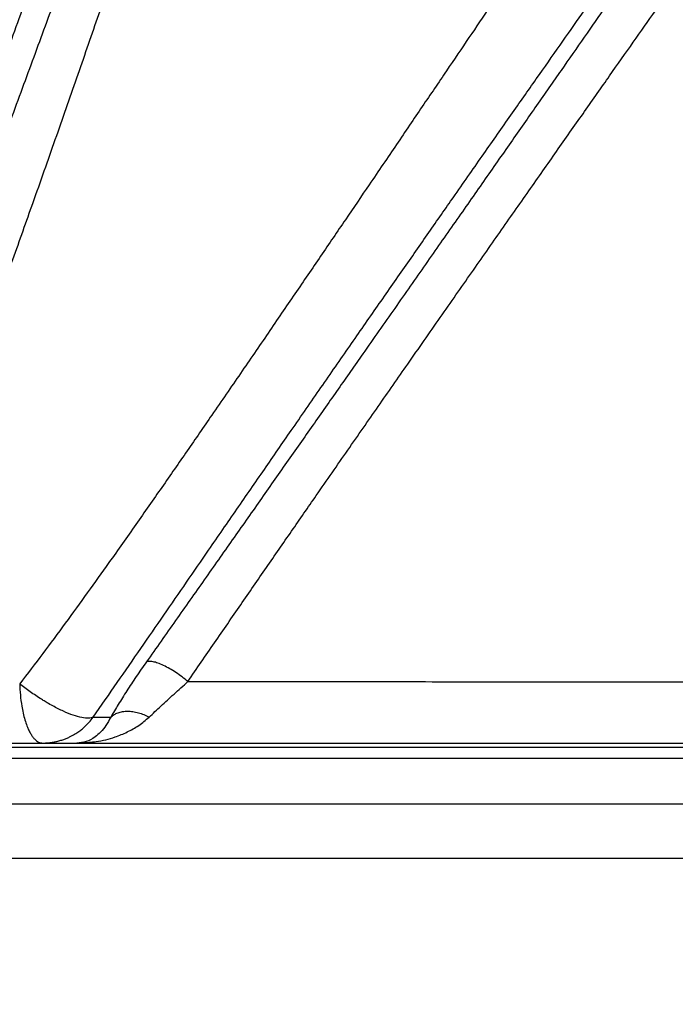
# Model space of a CAD drawing. Units: inches. Extents: x 0.3 to 7.9, y 0.2 to 11.3.
# Drawn here: x 6 to 6.2, y 8.6 to 9 of the extents above; entities that cross this region are included whole.
import ezdxf

# ---------------------------------------------------------------- set-up
doc = ezdxf.new("R2010")
doc.units = ezdxf.units.IN
doc.header["$MEASUREMENT"] = 0
doc.styles.add('SLDTEXTSTYLE2', font='TXT', dxfattribs={"width": 0.75})
doc.dimstyles.new('SLDDIMSTYLE0', dxfattribs={"dimtxt": 0.08333333333333333, "dimasz": 0.1039370078740157, "dimexe": 0, "dimexo": 0.0625, "dimgap": 0.02083333333333333, "dimtad": 1, "dimdec": 1, "dimlfac": 40, "dimrnd": 1e-09, "dimzin": 12, "dimdsep": 46, "dimtxsty": 'SLDTEXTSTYLE2', "dimsah": 1, "dimcen": 0.09, "dimadec": 0, "dimazin": 3, "dimtfac": 1, "dimtdec": 1, "dimtofl": 0, "dimtmove": 0, "dimatfit": 3, "dimfxl": 0, "dimfrac": 2, "dimtolj": 1, "dimtzin": 12, "dimarcsym": 0})
doc.dimstyles.new('SLDDIMSTYLE1', dxfattribs={"dimtxt": 0.08333333333333333, "dimasz": 0.1039370078740157, "dimexe": 0, "dimexo": 0.0625, "dimgap": 0.02083333333333333, "dimtad": 1, "dimdec": 1, "dimlfac": 40, "dimrnd": 1e-09, "dimzin": 12, "dimdsep": 46, "dimtxsty": 'SLDTEXTSTYLE2', "dimsah": 1, "dimcen": 0.09, "dimadec": 0, "dimazin": 3, "dimtfac": 1, "dimtofl": 0, "dimtmove": 0, "dimatfit": 3, "dimfxl": 0, "dimfrac": 2, "dimtolj": 1, "dimtzin": 12, "dimarcsym": 0})

# ---------------------------------------------------------------- blocks, each defined once
blk = doc.blocks.new('_D')
at = {"color": 7, "linetype": 'Continuous', "lineweight": 0}
for p, q in [((5.175196850393702, 8.728658151438857), (5.175196850393702, 10.14247440346661)), ((6.356299212598427, 7.832299883722321), (6.356299212598427, 10.14247440346661)), ((6.356299212598427, 10.10310432472645), (5.175196850393702, 10.10310432472645))]:
    blk.add_line(p, q, dxfattribs=at)
at = {"color": 7, "linetype": 'Continuous', "lineweight": 18}
for points in [[(5.175196850393702, 10.10310432472645), (5.279133858267717, 10.08704133260047), (5.279133858267717, 10.11916731685243)], [(6.356299212598427, 10.10310432472645), (6.252362204724411, 10.11916731685243), (6.252362204724411, 10.08704133260047)]]:
    blk.add_solid(points, dxfattribs=at)
at = {"color": 7, "linetype": 'Continuous', "lineweight": 18, "char_height": 0.08333333333333333, "attachment_point": 1, "style": 'SLDTEXTSTYLE2'}
for s, insert in [('%%c', (5.477028226171894, 10.21052663179083)), ('47,2', (5.602815265569282, 10.21052663179083))]:
    blk.add_mtext(s, dxfattribs=dict(at, insert=insert))
blk = doc.blocks.new('_D_1')
at = {"color": 7, "linetype": 'Continuous', "lineweight": 0}
for p, q in [((4.889763779527559, 8.02744550300621), (4.88976377952756, 10.39838897870309)), ((6.641732283464568, 8.02744550300621), (6.641732283464568, 10.39838897870309)), ((6.641732283464568, 10.35901889996294), (4.88976377952756, 10.35901889996294))]:
    blk.add_line(p, q, dxfattribs=at)
at = {"color": 7, "linetype": 'Continuous', "lineweight": 18}
for points in [[(4.88976377952756, 10.35901889996294), (4.993700787401576, 10.34295590783695), (4.993700787401576, 10.37508189208892)], [(6.641732283464568, 10.35901889996294), (6.537795275590553, 10.37508189208892), (6.537795275590553, 10.34295590783695)]]:
    blk.add_solid(points, dxfattribs=at)
at = {"color": 7, "linetype": 'Continuous', "lineweight": 18, "insert": (5.539921741287311, 10.46644120702732), "char_height": 0.08333333333333333, "attachment_point": 1, "style": 'SLDTEXTSTYLE2'}
blk.add_mtext('70,1', dxfattribs=at)
blk = doc.blocks.new('_D_2')
at = {"color": 7, "linetype": 'Continuous', "lineweight": 0}
for p, q in [((5.805118110236221, 9.611532167186887), (7.250947319432356, 9.611532167186887)), ((7.211577240692199, 7.800508545139644), (7.211577240692199, 9.611532167186887)), ((5.805118110236221, 7.800508545139644), (7.250947319432356, 7.800508545139644))]:
    blk.add_line(p, q, dxfattribs=at)
at = {"color": 7, "linetype": 'Continuous', "lineweight": 18}
for points in [[(7.211577240692199, 9.611532167186887), (7.195514248566215, 9.50759515931287), (7.227640232818183, 9.50759515931287)], [(7.211577240692199, 7.800508545139644), (7.227640232818183, 7.90444555301366), (7.195514248566215, 7.90444555301366)]]:
    blk.add_solid(points, dxfattribs=at)
at = {"color": 7, "linetype": 'Continuous', "lineweight": 18, "insert": (7.104154933627815, 8.443074096618014), "char_height": 0.08333333333333333, "attachment_point": 1, "rotation": 90, "style": 'SLDTEXTSTYLE2'}
blk.add_mtext('72,4', dxfattribs=at)
blk = doc.blocks.new('_D_3')
at = {"color": 7, "linetype": 'Continuous', "lineweight": 0}
for p, q in [((5.805118110236221, 9.513106970336494), (7.074803149606306, 9.513106970336494)), ((7.035433070866149, 7.800508545139644), (7.035433070866149, 9.513106970336494)), ((5.805118110236221, 7.800508545139644), (7.074803149606306, 7.800508545139644))]:
    blk.add_line(p, q, dxfattribs=at)
at = {"color": 7, "linetype": 'Continuous', "lineweight": 18}
for points in [[(7.035433070866149, 9.513106970336494), (7.019370078740165, 9.409169962462478), (7.051496062992133, 9.409169962462478)], [(7.035433070866149, 7.800508545139644), (7.051496062992133, 7.90444555301366), (7.019370078740165, 7.90444555301366)]]:
    blk.add_solid(points, dxfattribs=at)
at = {"color": 7, "linetype": 'Continuous', "lineweight": 18, "insert": (6.928010763801764, 8.443074096618018), "char_height": 0.08333333333333333, "attachment_point": 1, "rotation": 90, "style": 'SLDTEXTSTYLE2'}
blk.add_mtext('68,5', dxfattribs=at)

msp = doc.modelspace()

# ---------------------------------------------------------------- hatches: boundary and pattern name
at = {"linetype": 'Continuous', "lineweight": 18}
h = msp.add_hatch(dxfattribs=at)
h.set_pattern_fill('DIN 128 Plastic', angle=2.8e-322, style=0, pattern_type=2)
h.set_pattern_definition([(45.00000209717174, (0, 0), (-0.2651650526506724, 0.265165033239238), []), (134.9999719140475, (0, 0), (-0.2651651729267977, -0.2651649129630493), [])])
edge = h.paths.add_edge_path(flags=0)
edge.add_spline(control_points=[(6.009167166488354, 9.347347223948494), (6.010255335558464, 9.347155350381861), (6.012086774094415, 9.346412462110699), (6.013514722607073, 9.345072541875698), (6.01402251781794, 9.344417625330559)], knot_values=[0, 0, 0, 0, 0.571428571428571, 1, 1, 1, 1], weights=[1, 1, 1, 1, 1], degree=3, periodic=0)
edge.add_line((6.01402251781794, 9.344417625330557), (6.054490024860224, 9.292225640578982))
edge.add_spline(control_points=[(6.054490024860224, 9.292225640578982), (6.055107633889583, 9.291429094327468), (6.055618470514545, 9.289606583031066), (6.054906727429503, 9.287909438165848), (6.054428726402181, 9.287323798457837)], knot_values=[0, 0, 0, 0, 0.571428571428571, 1, 1, 1, 1], weights=[1, 1, 1, 1, 1], degree=3, periodic=0)
edge.add_spline(control_points=[(6.054428726402181, 9.287323798457837), (6.05251349073319, 9.284974955747217), (6.050275276753612, 9.280794370413556), (6.0487219188192, 9.272993942980868), (6.049658107269037, 9.264743364215143), (6.052998021896075, 9.258997906399435), (6.055174312922748, 9.2565808903493)], knot_values=[0.3342512150240721, 0.3342512150240721, 0.3342512150240721, 0.3342512150240721, 0.515032531112678, 0.612026024890143, 0.806013012445072, 1, 1, 1, 1], weights=[1, 1, 1, 1, 1, 1, 1], degree=3, periodic=0)
edge.add_line((6.055174312922748, 9.2565808903493), (6.086629895556237, 9.221645926615302))
edge.add_spline(control_points=[(6.086629895556237, 9.221645926615302), (6.088521581313024, 9.21954499673969), (6.093824476378699, 9.21544207070075), (6.100415057728561, 9.213830114167086), (6.104184497732869, 9.213830114167086)], knot_values=[0, 0, 0, 0, 0.428571428571429, 1, 1, 1, 1], weights=[1, 1, 1, 1, 1], degree=3, periodic=0)
edge.add_line((6.104184497732869, 9.213830114167086), (6.124919219759589, 9.213830114167086))
edge.add_spline(control_points=[(6.124919219759597, 9.213830114167086), (6.127042066549147, 9.213830114167072), (6.129150238055517, 9.212927833408298), (6.130615774704115, 9.211392033670341)], knot_values=[0, 0, 0, 0, 1, 1, 1, 1], weights=[1, 1, 1, 1], degree=3, periodic=0)
edge.add_spline(control_points=[(6.130615774704115, 9.211392033670341), (6.200113007692495, 9.138462306972965), (6.257644461917084, 9.072055886285433), (6.372075015605664, 8.906309964084217), (6.423212348485192, 8.818787690143358), (6.427881179734031, 8.726497862866232)], knot_values=[0, 0, 0, 0, 0.5, 0.5, 1, 1, 1, 1], weights=[1, 1, 1, 1, 1, 1], degree=3, periodic=0)
edge.add_spline(control_points=[(6.427881179734031, 8.726497862866232), (6.428481428302237, 8.714449011539573), (6.439493982794799, 8.704051852226257), (6.451473933824691, 8.704051852226257)], knot_values=[0, 0, 0, 0, 1, 1, 1, 1], weights=[1, 1, 1, 1], degree=3, periodic=0)
edge.add_line((6.451473933824692, 8.704051852226257), (6.452755905511812, 8.704051852226257))
edge.add_line((6.452755905511812, 8.704051852226257), (6.452755905511822, 8.702542930722222))
edge.add_line((6.452755905511822, 8.702542930722222), (6.360460698586992, 8.698347694044035))
edge.add_arc((6.361220472440946, 8.68163266925705), 0.01673228346456693, 92.60256220249954, 180)
edge.add_line((6.344488188976379, 8.68163266925705), (6.344488188976379, 8.661729017580589))
edge.add_line((6.344488188976379, 8.661729017580589), (6.356299212598426, 8.661729017580589))
edge.add_line((6.356299212598426, 8.661729017580589), (6.356299212598426, 8.68163266925705))
edge.add_arc((6.361220472440946, 8.68163266925705), 0.004921259842519686, 92.6025622024971, 180, ccw=False)
edge.add_line((6.360997009542714, 8.686548853018174), (6.455171335245264, 8.690829504186226))
edge.add_arc((6.454724409448819, 8.70066187170798), 0.009842519685039372, 272.6025622025099, 360.0000000000008)
edge.add_line((6.464566929133859, 8.70066187170798), (6.464566929133859, 8.706020356163267))
edge.add_arc((6.454724409448819, 8.706020356163267), 0.009842519685039372, 0, 90)
edge.add_line((6.45472440944882, 8.715862875848305), (6.451473933824692, 8.715862875848305))
edge.add_spline(control_points=[(6.451473933824691, 8.715862875848305), (6.445485667859852, 8.715862875848305), (6.439975492898929, 8.721105378743225), (6.439677539427742, 8.727086227595553)], knot_values=[0, 0, 0, 0, 1, 1, 1, 1], weights=[1, 1, 1, 1], degree=3, periodic=0)
edge.add_spline(control_points=[(6.439677539427744, 8.727086227595553), (6.431353259159236, 8.894180310754171), (6.24147550661294, 9.112325686264258), (6.13916060711482, 9.219545936526869)], knot_values=[0.01617148377487969, 0.01617148377487969, 0.01617148377487969, 0.01617148377487969, 0.7333636520373924, 0.7333636520373924, 0.7333636520373924, 0.7333636520373924], weights=[1, 1, 1, 1], degree=3, periodic=0)
edge.add_spline(control_points=[(6.139160607114818, 9.219545936526869), (6.135493965645664, 9.223388370208319), (6.130237894424556, 9.225641137789133), (6.124919219759632, 9.225641137789133)], knot_values=[0, 0, 0, 0, 1, 1, 1, 1], weights=[1, 1, 1, 1], degree=3, periodic=0)
edge.add_line((6.124919219759618, 9.225641137789133), (6.104184497732869, 9.225641137789133))
edge.add_spline(control_points=[(6.104184497732869, 9.225641137789133), (6.102299777730716, 9.225641137789133), (6.099004523769867, 9.22644695820187), (6.096353039522946, 9.228498579075437), (6.095407196644554, 9.229549044013241)], knot_values=[0, 0, 0, 0, 0.571428571428571, 1, 1, 1, 1], weights=[1, 1, 1, 1, 1], degree=3, periodic=0)
edge.add_line((6.095407196644606, 9.22954904401329), (6.063951614011117, 9.264484007747287))
edge.add_spline(control_points=[(6.063951614011064, 9.264484007747239), (6.062863468497727, 9.265692515772306), (6.06120006805297, 9.26856227442167), (6.060546307579902, 9.27423082494203), (6.062108412915917, 9.278050414818358), (6.063578940351716, 9.279855364360314)], knot_values=[0.3210455435577491, 0.3210455435577491, 0.3210455435577491, 0.3210455435577491, 0.5150325311126782, 0.7090195186676072, 0.9867936915825691, 0.9867936915825691, 0.9867936915825691, 0.9867936915825691], weights=[1, 1, 1, 1, 1, 1], degree=3, periodic=0)
edge.add_spline(control_points=[(6.063578940351711, 9.279855364360307), (6.065490824860073, 9.282198020633547), (6.067511426554915, 9.287041249302545), (6.066904833459267, 9.294206035706), (6.065059232641668, 9.297869737783053), (6.063824014582955, 9.29946283028608)], knot_values=[0, 0, 0, 0, 0.428571428571429, 0.714285714285714, 1, 1, 1, 1], weights=[1, 1, 1, 1, 1, 1], degree=3, periodic=0)
edge.add_line((6.063824014582955, 9.29946283028608), (6.02335650754067, 9.351654815037657))
edge.add_spline(control_points=[(6.02335650754067, 9.351654815037657), (6.0220870195135, 9.353292106400506), (6.018517278903868, 9.3566420980791), (6.013938551891979, 9.358499127665914), (6.011218129216704, 9.358978811582498)], knot_values=[0, 0, 0, 0, 0.428571428571429, 1, 1, 1, 1], weights=[1, 1, 1, 1, 1], degree=3, periodic=0)
edge.add_line((6.011218129216716, 9.358978811582562), (5.982542832896968, 9.364035040003412))
edge.add_arc((5.984251968503938, 9.373728029698475), 0.009842519685039372, 180, 259.9999999999975, ccw=False)
edge.add_line((5.974409448818899, 9.373728029698475), (5.974409448818899, 9.37886386373042))
edge.add_arc((5.984251968503938, 9.37886386373042), 0.009842519685039372, 99.99999999999142, 180, ccw=False)
edge.add_line((5.982542832896981, 9.388556853425422), (5.98891386001641, 9.389680237401388))
edge.add_arc((5.98720472440945, 9.399373227096403), 0.009842519685039372, 280.0000000000009, 360.0000000000008)
edge.add_line((5.997047244094489, 9.399373227096403), (5.997047244094489, 9.427037563970288))
edge.add_arc((5.98720472440945, 9.427037563970288), 0.009842519685039372, 0, 80.00000000000084)
edge.add_line((5.988913860016408, 9.436730553665289), (5.982542832896978, 9.437853937641256))
edge.add_arc((5.984251968503938, 9.447546927336273), 0.009842519685039372, 180, 260.00000000000176, ccw=False)
edge.add_line((5.974409448818899, 9.447546927336273), (5.974409448818899, 9.452682761368214))
edge.add_arc((5.984251968503938, 9.452682761368214), 0.009842519685039372, 99.99999999999142, 180, ccw=False)
edge.add_line((5.982542832896981, 9.462375751063217), (5.98891386001641, 9.463499135039182))
edge.add_arc((5.98720472440945, 9.473192124734199), 0.009842519685039372, 279.9999999999991, 360.0000000000008)
edge.add_line((5.997047244094489, 9.473192124734199), (5.997047244094489, 9.500856461608082))
edge.add_arc((5.98720472440945, 9.500856461608082), 0.009842519685039372, 0, 80.00000000000772)
edge.add_line((5.988913860016407, 9.510549451303085), (5.97440944881889, 9.513106970336443))
edge.add_line((5.97440944881889, 9.513106970336443), (5.962598425196852, 9.513106970336494))
edge.add_line((5.962598425196852, 9.513106970336494), (5.962598425196852, 9.501295946714448))
edge.add_line((5.962598425196852, 9.501295946714448), (5.973376118147325, 9.5012959467144))
edge.add_line((5.973376118147325, 9.5012959467144), (5.985236220472443, 9.499204690680575))
edge.add_line((5.985236220472443, 9.499204690680575), (5.985236220472442, 9.474843895661714))
edge.add_line((5.985236220472442, 9.474843895661714), (5.980491870168628, 9.474007338697234))
edge.add_arc((5.984251968503938, 9.452682761368214), 0.02165354330708662, 99.99999999999778, 180)
edge.add_line((5.962598425196852, 9.452682761368214), (5.962598425196852, 9.447546927336273))
edge.add_arc((5.984251968503938, 9.447546927336273), 0.02165354330708662, 180, 260.000000000003)
edge.add_line((5.980491870168628, 9.426222350007253), (5.985236220472442, 9.425385793042773))
edge.add_line((5.985236220472442, 9.425385793042773), (5.985236220472443, 9.401024998023912))
edge.add_line((5.985236220472443, 9.401024998023912), (5.980491870168631, 9.400188441059425))
edge.add_arc((5.984251968503938, 9.37886386373042), 0.02165354330708662, 99.99999999999736, 180)
edge.add_line((5.962598425196852, 9.37886386373042), (5.962598425196852, 9.373728029698475))
edge.add_arc((5.984251968503938, 9.373728029698475), 0.02165354330708662, 180, 260.0000000000011)
edge.add_line((5.980491870168619, 9.352403452369408), (6.009167166488367, 9.34734722394856))

# ---------------------------------------------------------------- linework, layer by layer
at = {"color": 7, "linetype": 'Continuous', "lineweight": 25}
for p, q in [((6.004364547841372, 8.713562052773298), (6.010816805515889, 8.713610558643659)), ((5.985707008798735, 8.704051852226257), (5.998314178035846, 8.704051852226257)), ((5.998314178035846, 8.704051852226257), (6.000145026401317, 8.704196307904795)), ((5.272723528314342, 8.702542930722222), (6.452755905511822, 8.702542930722222)), ((6.360460698586992, 8.698347694044035), (5.272723528314342, 8.698347694044035)), ((5.272723528314343, 8.68163266925705), (6.344488188976379, 8.68163266925705)), ((5.272723528314343, 8.661729017580589), (6.344488188976379, 8.661729017580589))]:
    msp.add_line(p, q, dxfattribs=at)
for points, knots in [([(6.139160607114819, 9.219545936526869), (6.142863767605093, 9.215650616116365), (6.150491364435895, 9.207627217266612), (6.162140912160889, 9.195161709241834), (6.174304974643436, 9.181965183310021), (6.186905952403032, 9.16807241911156), (6.201287848533901, 9.15194455327573), (6.217406636421525, 9.133480019125432), (6.23517397107257, 9.11258332327796), (6.253582721135841, 9.090294036985686), (6.272457109282484, 9.066667969594937), (6.291602405582907, 9.041763997160942), (6.310411783027408, 9.016216807431176), (6.328692735259328, 8.990142489097527), (6.345288041933355, 8.96511248425044), (6.36017392151525, 8.941293685035047), (6.373374033749236, 8.918839185409162), (6.385716216403602, 8.896313278193428), (6.397089308023259, 8.873782395144305), (6.407382108051561, 8.851312954127064), (6.415857779038813, 8.830506392373405), (6.422679188280759, 8.811439715857034), (6.428051947788377, 8.79416479538085), (6.432516824511838, 8.77707427230067), (6.435988831709455, 8.760198034631978), (6.438522389395251, 8.743573245012533), (6.439295660180031, 8.732536644970883), (6.439677539427744, 8.727086227595551)], [0, 0, 0, 0, 0.02748493416062341, 0.05661218228293252, 0.08724932134431851, 0.1192645349683711, 0.1525266884655224, 0.1977523867545076, 0.2446024383437007, 0.2927893840410261, 0.3455792558695294, 0.3992342429121666, 0.4534174362201399, 0.5078002884019719, 0.5620645923186393, 0.6069741118360468, 0.6514208797130824, 0.6952462082300546, 0.7383031162226069, 0.7804590832684328, 0.8215995474729973, 0.8531521324543907, 0.8839877161132532, 0.9140861364129003, 0.9434423149318799, 0.9720690259463536, 1, 1, 1, 1]), ([(6.130615757197968, 9.211392017540941), (6.136011659500393, 9.205703782942292), (6.146646031833689, 9.194493275180879), (6.162387005936392, 9.177510443671274), (6.177952720941336, 9.160391196254098), (6.193420277484302, 9.143015035026924), (6.208644829054863, 9.125533615384319), (6.223664224258889, 9.107890642270739), (6.238977971334789, 9.089465621602885), (6.25449334443363, 9.07028660426157), (6.270224343646857, 9.050247974302462), (6.285603017275577, 9.030009431211818), (6.300566764732351, 9.009594847663466), (6.31494438475722, 8.989204113145972), (6.328645802311, 8.96893055605424), (6.341633427869148, 8.948789894761656), (6.354203264888319, 8.928272638298813), (6.36624637809599, 8.907411040223527), (6.377638000467687, 8.886233295224626), (6.386666429250897, 8.868048325210278), (6.393684619988698, 8.852815127343078), (6.399109402883627, 8.840277977081792), (6.404182433265675, 8.827692073107245), (6.408921688477314, 8.814926454117748), (6.413282866334241, 8.801995977836555), (6.417407774549995, 8.788255963200818), (6.4211907396311, 8.77356076483961), (6.424388540993517, 8.757932026923694), (6.426776995438495, 8.74218995380374), (6.42751781867882, 8.731661760545807), (6.427881179734031, 8.726497862866232)], [0, 0, 0, 0, 0.04067690214784136, 0.0801670042489043, 0.1201336157928272, 0.1607178907710733, 0.2008576384651203, 0.2404009759575151, 0.2809257021076835, 0.3251530964323023, 0.3683833223475712, 0.4130927053009616, 0.457022272598304, 0.4996959997765893, 0.5425290446136086, 0.5839635131191444, 0.6240200899460591, 0.6673527345938288, 0.7089192923148974, 0.7487607781890324, 0.7726648262148176, 0.7959289163685807, 0.8196265707442388, 0.8430589366105751, 0.8665662211761332, 0.8904125539027032, 0.9174734076501465, 0.945261505335257, 0.9731517100173185, 1, 1, 1, 1]), ([(6.013605259878444, 9.099493614681624), (6.011057994466817, 9.092654062457973), (6.005958320192454, 9.078961147552484), (5.997918580119213, 9.057332744130775), (5.989607914971965, 9.03494226566185), (5.981016327939324, 9.011756638237173), (5.972169787062914, 8.987842805165148), (5.963080489799096, 8.96322887033651), (5.954691799259682, 8.940469535003901), (5.94707481548518, 8.919767843498063), (5.940277974759728, 8.90126706252365), (5.933343298023429, 8.882359963848387), (5.926278018709917, 8.86306136504763), (5.919495475494842, 8.844497998906267), (5.913025390872075, 8.826752571488917), (5.906890692199388, 8.80989067953605), (5.9006919527538, 8.792813157723542), (5.894431560919593, 8.775518094253323), (5.888113790670221, 8.75801393621338), (5.883867324923753, 8.746192269066473), (5.881741751492085, 8.74027491965034)], [0, 0, 0, 0, 0.07087893417781238, 0.1419009874553583, 0.2130115816902986, 0.2841606403217931, 0.3553018712417451, 0.4263995616111012, 0.497417117555049, 0.5470998481112801, 0.596984852740145, 0.647136097474565, 0.6974474211099918, 0.7478219528618116, 0.7898127389906441, 0.83180470713716, 0.8738000854092652, 0.915809151327727, 0.9578581715215171, 0.9999999999999999, 0.9999999999999999, 0.9999999999999999, 0.9999999999999999]), ([(5.891449283362722, 8.735174779744513), (5.893546131707788, 8.740909211834815), (5.89774130521579, 8.752382114796678), (5.903956041257676, 8.769404450680426), (5.91010873996087, 8.786272945462397), (5.916193455169626, 8.802970559361102), (5.922209029430604, 8.819491479449809), (5.929142110979432, 8.838546096639677), (5.936932343613569, 8.859973695043914), (5.945497730342622, 8.883552624694197), (5.953848282674896, 8.90655667225617), (5.962376143423555, 8.930063793055773), (5.971065072500332, 8.95402942064959), (5.97989250884982, 8.978391061463126), (5.988470856881569, 9.002077874713498), (5.996789202965102, 9.025057898507963), (6.004822872247956, 9.047261806476998), (6.012583151811983, 9.068718853341684), (6.017496640954985, 9.082311521913782), (6.019950746383547, 9.089100555278991)], [0, 0, 0, 0, 0.04159562046635345, 0.08322053687863289, 0.1249071623687224, 0.1666629376827026, 0.2084844902346865, 0.2503640904777725, 0.3132471964282156, 0.3760810354670368, 0.4386454763827331, 0.5008940920395374, 0.5720994346311388, 0.6434198645823772, 0.7148071394974916, 0.7862150961515172, 0.8575889678363573, 0.9288709760114693, 1, 1, 1, 1]), ([(6.023874728686427, 9.069827371558986), (6.021602022767052, 9.063570518460361), (6.017053902414762, 9.05104935561366), (6.009786784192544, 9.031098943394499), (6.002216327363691, 9.010364218919904), (5.994326631332944, 8.98881280785985), (5.986147033315545, 8.9665324154455), (5.977692304365032, 8.943570857412817), (5.969330518823882, 8.920932902083416), (5.961091424800462, 8.898691983476585), (5.953006763199785, 8.876930330618757), (5.944707587884984, 8.854647141250362), (5.93741626409049, 8.835113315725547), (5.931229291075961, 8.81855548473674), (5.926218812115854, 8.80515003575429), (5.921144342357588, 8.791565487572184), (5.916004572918056, 8.777788213823948), (5.910797636747829, 8.76378071339059), (5.905534235918566, 8.749565256764667), (5.901999480367399, 8.739882875359575), (5.900234359541959, 8.735047866881448)], [0, 0, 0, 0, 0.07133931028448755, 0.1427636397024049, 0.2142854503549995, 0.2858695617547191, 0.3574574578827352, 0.4289563350099724, 0.5003378486297728, 0.5628975274138265, 0.625605555628709, 0.6883280268997511, 0.7509281974140025, 0.7866214255381526, 0.8222579588775698, 0.8578363871695541, 0.8933700570351394, 0.9289135647835286, 0.9645021712560766, 1, 1, 1, 1]), ([(5.916331280858579, 8.72593686586267), (5.918063095732342, 8.730258331447196), (5.921570273496744, 8.739009929690912), (5.926663791954693, 8.752042226156863), (5.931708283016769, 8.765117957887071), (5.93666967125102, 8.778149227364832), (5.941557427900146, 8.791119584196137), (5.946369839528969, 8.804010185923433), (5.952303600971748, 8.820035904895168), (5.959267389653696, 8.839038221405795), (5.967154949321311, 8.860802982431416), (5.974808827070206, 8.882137001541926), (5.982582506913046, 8.903998807954475), (5.990440625272468, 8.926297970794405), (5.998354756763938, 8.9489527337179), (6.005981327714411, 8.970964524277049), (6.013309162703288, 8.992278263785476), (6.020313059638588, 9.012802242991953), (6.027011770165019, 9.03256195398717), (6.031187235410188, 9.04498116509276), (6.033272883779781, 9.05118457138957)], [0, 0, 0, 0, 0.03320775712397286, 0.06725055267466128, 0.1017486305915185, 0.1365962469851862, 0.1717433891015951, 0.2071412098566051, 0.242740761522828, 0.305429317552556, 0.3684637693149017, 0.4316331701457564, 0.4947444448454142, 0.5668278104238894, 0.6390678566031451, 0.7114086230868532, 0.7837336767954147, 0.8559662293803411, 0.9280550115447278, 1, 1, 1, 1]), ([(6.241392151244438, 9.044486105210956), (6.240387210426388, 9.04304387839253), (6.238376583148914, 9.040158354658839), (6.23462815215406, 9.034779705930426), (6.230354578655703, 9.028648469881563), (6.225510251147331, 9.02169955442277), (6.220115092040106, 9.013961958820689), (6.214175516314648, 9.005445358677909), (6.207701784194989, 8.996164959938534), (6.200705130153262, 8.98613739026319), (6.193202999942748, 8.975388214904708), (6.185194936521465, 8.963917409121011), (6.176674949659365, 8.951717039525464), (6.167647323810952, 8.938794046589903), (6.158125619083604, 8.925168755004286), (6.148127673567215, 8.910867552121118), (6.137669841132365, 8.895914892993678), (6.126767331742706, 8.880334067919193), (6.115435061016811, 8.86414791221626), (6.104663734111787, 8.84877204888729), (6.094558780484435, 8.834356512181273), (6.085208364079748, 8.82102518483185), (6.075592109649183, 8.807324130514626), (6.065719321588151, 8.793268440838366), (6.055606300507497, 8.778883591589224), (6.045261835529908, 8.764185593092831), (6.034716414170845, 8.749218510569099), (6.027503323074377, 8.739001577404192), (6.023900040450871, 8.733897732568979)], [0, 0, 0, 0, 0.04151475807913532, 0.08306031908806469, 0.1246073615567397, 0.1661291099321896, 0.2076501743911628, 0.2492241825930961, 0.2908256444556948, 0.3324077724901238, 0.3739477060785792, 0.4154921327109455, 0.4571578695834655, 0.4989523141043064, 0.5408192166173451, 0.582704769630132, 0.6245651032392351, 0.6663715800323441, 0.7081022225884057, 0.749732207552399, 0.7808886237949909, 0.812133155465162, 0.8434705135494625, 0.8748425155213116, 0.9062043939957048, 0.9375264012722487, 0.9687914612871338, 1, 1, 1, 1]), ([(6.039225943362065, 8.726695229057006), (6.042500333819215, 8.731463954134814), (6.049046332547003, 8.740997352396569), (6.058665771847167, 8.754960130313549), (6.068122443740267, 8.768657078646022), (6.077397446667691, 8.782061169846557), (6.087418504012741, 8.79651538132743), (6.098095575725559, 8.811884772920555), (6.109326254586751, 8.82801878371362), (6.120697161297266, 8.844326079913973), (6.132168875010796, 8.860750720048635), (6.143700142338485, 8.877236514047484), (6.154799398208894, 8.89308356079755), (6.165450932739853, 8.908273528767895), (6.175638520582023, 8.922787477088248), (6.185344994408268, 8.936603782840795), (6.194551622790145, 8.94969805492771), (6.203243915046004, 8.962052120100505), (6.211416912788953, 8.973661028305925), (6.21907626323976, 8.9845343006069), (6.226221902949625, 8.99467330813098), (6.232835501029185, 9.004053338611351), (6.238905133774497, 9.012658536322254), (6.244419878778933, 9.020474377939815), (6.249372738143368, 9.027491827679743), (6.253742961918679, 9.033682223607778), (6.257576900493906, 9.039111740811379), (6.259633752426157, 9.042023940868699), (6.260661813242526, 9.043479523898965)], [0, 0, 0, 0, 0.02832366621922568, 0.0566232663647282, 0.08491263053197765, 0.1131908410849983, 0.1414472215180822, 0.1783797403200824, 0.2151648777662256, 0.2517794827815362, 0.293431257745184, 0.3351518517411852, 0.3769224421270929, 0.4187263653858402, 0.460539879731745, 0.5023226596892009, 0.5440237094887878, 0.5855894712443935, 0.6270294657641232, 0.6684617611423773, 0.7099342125275593, 0.751425087576147, 0.7928884909989117, 0.8342995911670766, 0.8757123206592899, 0.9171514844675521, 0.9585904502031884, 1, 1, 1, 1]), ([(6.178549874563406, 9.016608506996523), (6.177435971019743, 9.014962564498417), (6.175206214309807, 9.011667798672235), (6.171205376273847, 9.005757225667718), (6.166736062616351, 8.999155808601003), (6.16176562418568, 8.991815668069366), (6.156325155504104, 8.9837833126999), (6.150033745650692, 8.974497399772373), (6.142785991515044, 8.96380352668733), (6.134481606144258, 8.951555774033702), (6.125570128122298, 8.938420162989686), (6.116079552762374, 8.924440857674364), (6.106599564378662, 8.910487605615842), (6.097252127293693, 8.896744463125769), (6.088128379446285, 8.883346188845326), (6.078647132981041, 8.86944020512018), (6.068805786966327, 8.855036085499194), (6.058615518845363, 8.840162181230902), (6.048650383632303, 8.82566466963686), (6.038976326787425, 8.811653385546977), (6.029649614980263, 8.798215153672185), (6.020063778307962, 8.784508145628452), (6.01090682472802, 8.77154073241668), (6.002232174805528, 8.759414241747063), (5.99411510418514, 8.748234937539635), (5.985859737909601, 8.737059827003716), (5.980113948006971, 8.729579625397744), (5.977266633547024, 8.72587282675788)], [0, 0, 0, 0, 0.04176861033389759, 0.08361032666296697, 0.1254975287322074, 0.1673957590348356, 0.2092707503475362, 0.2511020490086698, 0.3013368963959501, 0.3516956588747367, 0.402126731053759, 0.452562429806245, 0.5029560422739431, 0.5448685794676829, 0.5867436854347937, 0.6286816672472635, 0.6706381130773418, 0.71255729212074, 0.7543833373794306, 0.7893854970389675, 0.8242284738191183, 0.8589564219490068, 0.8936026181795355, 0.9206719225790695, 0.9475042272814528, 0.9739858269653753, 1, 1, 1, 1]), ([(6.004364547841372, 8.713562052773298), (6.007326478802889, 8.717829689229768), (6.013259723166803, 8.726378480636987), (6.021905441166274, 8.738894034368096), (6.030395193027512, 8.751198576126122), (6.038715309810573, 8.763263331423595), (6.047698820107273, 8.776290402472865), (6.057286341412526, 8.790184996689025), (6.067418842748507, 8.804854115389341), (6.077751289851301, 8.81979208434128), (6.088245196946615, 8.834939470807482), (6.098846411769824, 8.850214312602949), (6.109101639885422, 8.864964832590603), (6.118996962198418, 8.879173295555011), (6.128531887560982, 8.892841024792785), (6.138313831458599, 8.906840519615544), (6.148248948392816, 8.921035499139485), (6.158208998183553, 8.935241750937385), (6.167573781692955, 8.948578087915829), (6.176311511579584, 8.961003407448487), (6.183945800678022, 8.971845367409715), (6.19057911056227, 8.981255528853529), (6.196320159751603, 8.98939253094837), (6.201569124059788, 8.99682594814402), (6.20629209793602, 9.003509493048165), (6.210522549350596, 9.009492274701591), (6.212881267195483, 9.01282578334563), (6.214059795335152, 9.014491363546053)], [0, 0, 0, 0, 0.02780455751692748, 0.05569719089400574, 0.0836699413611317, 0.1116841118952689, 0.1396875361456557, 0.176270603902875, 0.2128338040823794, 0.2494729405682803, 0.2911855192683925, 0.3329294564590399, 0.3746663728367234, 0.4163558807986559, 0.4579677060528586, 0.4996083892580277, 0.5496722964719789, 0.5997843703606245, 0.6499039519325097, 0.6999680117339329, 0.7499291047411929, 0.7915493129988508, 0.8332287684396007, 0.8749475176861718, 0.9166713022997159, 0.9583650010132964, 0.9999999999999999, 0.9999999999999999, 0.9999999999999999, 0.9999999999999999]), ([(6.023900040450872, 8.733897732568979), (6.022638364381032, 8.732089917919696), (6.020112916921869, 8.72847128630592), (6.016671071060135, 8.72324711948883), (6.013500125911075, 8.718220353772159), (6.011710608697338, 8.71514604190249), (6.010816818185251, 8.713610549111912)], [0, 0, 0, 0, 0.2497876020611765, 0.4999900370903621, 0.7502655144264495, 1, 1, 1, 1]), ([(6.039225943362065, 8.726695229057006), (6.038527628573786, 8.727271454683072), (6.03713108410341, 8.728423835708474), (6.034816435197495, 8.730036897525954), (6.0324793560435, 8.731470015390466), (6.030207300229572, 8.732648795213827), (6.028112735824907, 8.733521011607593), (6.026301121318343, 8.734039702592899), (6.024822495361014, 8.734206745349365), (6.024207523553478, 8.734000736203534), (6.023900040450871, 8.733897732568979)], [0, 0, 0, 0, 0.1250070158362266, 0.2499987966091477, 0.3750063246957173, 0.4999643376854171, 0.6249924399341258, 0.7499757589395263, 0.8749890183166864, 1, 1, 1, 1]), ([(6.004364547841372, 8.713562052773298), (6.003839220355518, 8.713390054907547), (6.002776787378532, 8.713042202930511), (6.000207227138561, 8.713327195358453), (5.997050983835085, 8.714206265376042), (5.993409056066058, 8.71567831202884), (5.990108176488532, 8.717330022852039), (5.987816557788415, 8.71862639571386), (5.986422506858689, 8.719453255127458), (5.984329693950148, 8.720742650409838), (5.981103186234454, 8.722888177616417), (5.97853599792837, 8.724885323752018), (5.977266633547027, 8.725872826757879)], [0, 0, 0, 0, 0.1235897221972884, 0.2499503643240189, 0.3763110064507565, 0.4999007286480386, 0.6234904508453145, 0.6865814366278793, 0.7092913030678216, 0.7500496356759896, 0.8764102778027252, 1, 1, 1, 1]), ([(5.977266633547027, 8.725872826757879), (5.97733102891134, 8.724477543606245), (5.977460987219486, 8.72166167883552), (5.977940545858658, 8.718057156039702), (5.97852698610902, 8.715043020264579), (5.979168584272961, 8.712566809236307), (5.979862847932494, 8.710512257285242), (5.980574134123145, 8.708843041252276), (5.981244686050821, 8.707557375809541), (5.981965731388695, 8.706444080834212), (5.982688138984111, 8.705568516998685), (5.98345052516282, 8.704871263902772), (5.984160319148623, 8.704422378690664), (5.984924372579954, 8.704115025327177), (5.985418698941612, 8.704075124120994), (5.985707008798735, 8.704051852226257)], [0, 0, 0, 0, 0.1193204930128908, 0.2408044362229667, 0.3241826782445288, 0.4104531710041303, 0.4998403257847968, 0.5637379857757866, 0.6306217213172683, 0.6926239144976781, 0.7589550318302087, 0.8172877512156823, 0.8826562478376816, 0.9315606792512077, 0.9999999999999999, 0.9999999999999999, 0.9999999999999999, 0.9999999999999999]), ([(6.024939275911816, 8.713610549111912), (6.02635875415618, 8.714946263726047), (6.029214246673305, 8.717633253189126), (6.034030772607623, 8.722037808430875), (6.037495102350397, 8.7251435467333), (6.039225943362065, 8.726695229057006)], [0, 0, 0, 0, 0.3309336720658421, 0.6657225131844453, 1, 1, 1, 1]), ([(6.03922651120561, 8.726695286044933), (6.04655438373318, 8.726691571750605), (6.061199009747727, 8.72668414879788), (6.082650295284906, 8.7266732868204), (6.103659110375109, 8.726662656605598), (6.124172241777528, 8.726652285506695), (6.144204406269241, 8.72664216535548), (6.163765480032367, 8.726632290616406), (6.182844813351965, 8.72662266596206), (6.201383895480904, 8.726613320109813), (6.219402392116869, 8.726604240557382), (6.230900675597117, 8.726598447896647), (6.236650976425751, 8.726595550982347)], [0, 0, 0, 0, 0.1002509495915084, 0.2003497821293976, 0.3002148221391898, 0.3997942264342948, 0.4993195579346864, 0.599107942464406, 0.6991506662697949, 0.7993524294556893, 0.8996559883789323, 1, 1, 1, 1]), ([(6.010816818185251, 8.713610549111912), (6.011200123902281, 8.7139375135884), (6.01196673803343, 8.714591444842025), (6.013451351258523, 8.715267708576869), (6.015132159050445, 8.715691167702984), (6.016984658860079, 8.715832147336787), (6.018950547388841, 8.715692041129078), (6.020971908516718, 8.715266966637293), (6.023000763280566, 8.714592795082096), (6.024293095631883, 8.713937969199739), (6.024939275911816, 8.713610549111912)], [0, 0, 0, 0, 0.1250040192457082, 0.2500089180691379, 0.375003361327306, 0.5000140325439448, 0.6249988610543386, 0.7500014007942404, 0.8749979719590115, 1, 1, 1, 1]), ([(5.985707008798735, 8.704051852226257), (5.98622119630394, 8.704061624927986), (5.987101869352003, 8.704078363092435), (5.988453835272499, 8.70420625720905), (5.989706550768981, 8.704389831285809), (5.991085225165803, 8.704677151725098), (5.992442536329399, 8.705046930361478), (5.993790978420217, 8.705509116471736), (5.995015795355899, 8.7060123116155), (5.996382906113689, 8.706664150663391), (5.997851515210741, 8.707494618812563), (5.999372748008406, 8.70852835376986), (6.001039738278838, 8.709859462102754), (6.002744734947605, 8.711491367595423), (6.003851802654057, 8.712906585797153), (6.004364547841372, 8.713562052773298)], [0, 0, 0, 0, 0.07125778040371626, 0.1220465414485168, 0.1880898161284905, 0.2466041449022642, 0.3170274263660968, 0.3827459538391462, 0.4437583114649926, 0.5000654229742559, 0.5920021958679841, 0.67647992595903, 0.7534978901311394, 0.8858310383715534, 1, 1, 1, 1]), ([(6.01081681818525, 8.713610549111912), (6.010235834313737, 8.712533480406579), (6.009052827503861, 8.710340339296147), (6.007089443403877, 8.708023161024729), (6.004656675996514, 8.705918862239896), (6.001733054633888, 8.704374083043508), (5.99945562011963, 8.704159433709517), (5.998314178035846, 8.704051852226257)], [0, 0, 0, 0, 0.1582773940508137, 0.3222864595598005, 0.4890246297788852, 0.7439009606225204, 1, 1, 1, 1]), ([(6.000145026401317, 8.704196307904795), (6.001911316148379, 8.704284499074337), (6.006051715023151, 8.70449122994607), (6.011639312939029, 8.70592772650883), (6.016848292567683, 8.708023222594225), (6.021089129534442, 8.710341687896024), (6.023670908377186, 8.71253367652195), (6.024939275817506, 8.713610549163654)], [0, 0, 0, 0, 0.2027641048490826, 0.4753038242778011, 0.6540022823326225, 0.8300194299182477, 1, 1, 1, 1]), ([(5.922343266671582, 8.704051852226257), (5.92948084661099, 8.704051852226257), (5.94375133765147, 8.704051852226257), (5.96489100895976, 8.704051852226257), (5.978766829480811, 8.704051852226257), (5.985707008798735, 8.704051852226257)], [0, 0, 0, 0, 0.3334060548938537, 0.6665940220068551, 1, 1, 1, 1]), ([(5.998314178035846, 8.704051852226257), (6.006620960427449, 8.704051852226257), (6.023225521174252, 8.704051852226257), (6.047650545080087, 8.704051852226257), (6.071649473048086, 8.704051852226257), (6.095154276476385, 8.704051852226257), (6.11811562718712, 8.704051852226257), (6.140517686271894, 8.704051852226257), (6.162366910718727, 8.704051852226257), (6.183658704141306, 8.704051852226257), (6.204378315148596, 8.704051852226257), (6.224451744905213, 8.704051852226257), (6.243911423371264, 8.704051852226257), (6.256275748348513, 8.704051852226257), (6.262457003546609, 8.704051852226257)], [0, 0, 0, 0, 0.08357741530281773, 0.1670642378762002, 0.250586313340972, 0.333889816667242, 0.4170614016026266, 0.4999852694700064, 0.5829077668767437, 0.6661403907718912, 0.7494165731116126, 0.8328999256114764, 0.9164622245600476, 1, 1, 1, 1])]:
    msp.add_open_spline(points, degree=3, knots=knots, dxfattribs=at)

# ---------------------------------------------------------------- dimensions: what is measured, and where the dimension line sits
at = {"color": 7, "linetype": 'Continuous', "lineweight": 18}
dim = msp.add_linear_dim(base=(4.88976377952756, 10.35901889996293), p1=(6.641732283464568, 7.988075424266052), p2=(4.889763779527559, 7.988075424266052), dimstyle='SLDDIMSTYLE0', dxfattribs=at)
dim.commit()
dim.dimension.update_dxf_attribs({"geometry": '_D_1', "text_midpoint": (5.647637795275597, 10.35901889996293), "dimtype": 160})
dim = msp.add_linear_dim(base=(5.175196850393702, 10.10310432472645), p1=(6.356299212598427, 7.792929804982164), p2=(5.175196850393702, 8.6892880726987), text='%%c<>', dimstyle='SLDDIMSTYLE0', dxfattribs=at)
dim.commit()
dim.dimension.update_dxf_attribs({"geometry": '_D', "text_midpoint": (5.647637795275593, 10.10310432472645), "dimtype": 160})
for base, p2, picture, middle in [((7.211577240692196, 9.611532167186887), (5.765748031496064, 9.611532167186887), '_D_2', (7.211577240692196, 8.550790150606302)), ((7.035433070866146, 9.513106970336494), (5.765748031496064, 9.513106970336494), '_D_3', (7.035433070866146, 8.550790150606304))]:
    dim = msp.add_linear_dim(base=base, p1=(5.765748031496064, 7.800508545139644), p2=p2, angle=90.0000000000002, dimstyle='SLDDIMSTYLE1', dxfattribs=at)
    dim.commit()
    dim.dimension.update_dxf_attribs({"geometry": picture, "text_midpoint": middle, "dimtype": 160})

doc.saveas('drawing.dxf')
